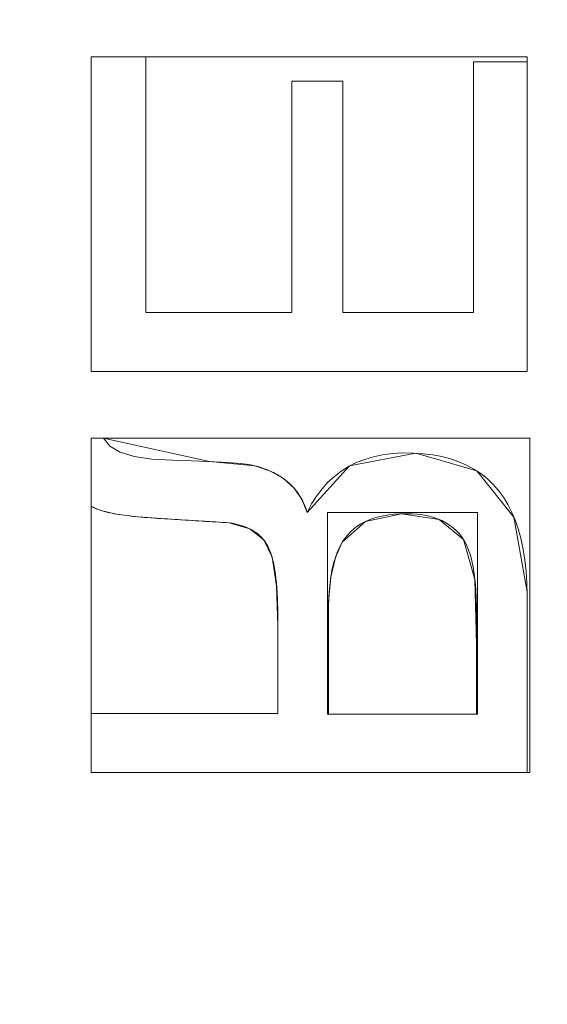
# Model space of a CAD drawing. Units: millimetres. Extents: x -275 to 275, y -305 to 305.
# Drawn here: x -73 to -64, y -59 to -43 of the extents above; entities that cross this region are included whole.
import ezdxf

# ---------------------------------------------------------------- set-up
doc = ezdxf.new("R2010")
doc.units = ezdxf.units.MM
doc.layers.add('1', color=7, linetype='CONTINUOUS', true_color=0xffffff)

msp = doc.modelspace()

# ---------------------------------------------------------------- linework, layer by layer
at = {"layer": '1', "color": 7, "linetype": 'Continuous', "lineweight": 13}
for p, q in [((-71.674, -43.351, 15.5), (-71.674, -43.351, 15.2)), ((-71.674, -48.408, 15.2), (-71.674, -43.351, 15.2)), ((-71.674, -43.351, 15.2), (-70.796, -43.351, 15.2)), ((-70.796, -43.351, 15.5), (-71.674, -43.351, 15.5)), ((-71.674, -43.351, 15.5), (-71.674, -48.408, 15.5)), ((-70.796, -43.351, 15.5), (-70.796, -43.351, 15.2)), ((-70.796, -43.351, 15.2), (-70.796, -47.46, 15.2)), ((-70.796, -47.46, 15.5), (-70.796, -43.351, 15.5)), ((-65.533, -43.43, 15.5), (-65.533, -43.43, 15.2)), ((-65.533, -43.43, 15.2), (-64.674, -43.43, 15.2)), ((-65.533, -47.46, 15.2), (-65.533, -43.43, 15.2)), ((-65.533, -43.43, 15.5), (-65.533, -47.46, 15.5)), ((-64.674, -43.43, 15.5), (-65.533, -43.43, 15.5)), ((-64.674, -43.43, 15.5), (-64.674, -43.43, 15.2)), ((-64.674, -43.43, 15.2), (-64.674, -48.408, 15.2)), ((-64.674, -48.408, 15.5), (-64.674, -43.43, 15.5)), ((-68.452, -43.742, 15.5), (-68.452, -43.742, 15.2)), ((-68.452, -43.742, 15.2), (-67.632, -43.742, 15.2)), ((-68.452, -47.46, 15.2), (-68.452, -43.742, 15.2)), ((-67.632, -43.742, 15.5), (-68.452, -43.742, 15.5)), ((-68.452, -43.742, 15.5), (-68.452, -47.46, 15.5)), ((-67.632, -43.742, 15.5), (-67.632, -43.742, 15.2)), ((-67.632, -43.742, 15.2), (-67.632, -47.46, 15.2)), ((-67.632, -47.46, 15.5), (-67.632, -43.742, 15.5)), ((-70.796, -47.46, 15.5), (-70.796, -47.46, 15.2)), ((-70.796, -47.46, 15.2), (-68.452, -47.46, 15.2)), ((-68.452, -47.46, 15.5), (-70.796, -47.46, 15.5)), ((-68.452, -47.46, 15.5), (-68.452, -47.46, 15.2)), ((-67.632, -47.46, 15.5), (-67.632, -47.46, 15.2)), ((-67.632, -47.46, 15.2), (-65.533, -47.46, 15.2)), ((-65.533, -47.46, 15.5), (-67.632, -47.46, 15.5)), ((-65.533, -47.46, 15.5), (-65.533, -47.46, 15.2)), ((-71.674, -48.408, 15.5), (-71.674, -48.408, 15.2)), ((-64.674, -48.408, 15.2), (-71.674, -48.408, 15.2)), ((-71.674, -48.408, 15.5), (-64.674, -48.408, 15.5)), ((-64.674, -48.408, 15.5), (-64.674, -48.408, 15.2)), ((-71.674, -49.48, 15.5), (-71.674, -49.48, 15.2)), ((-71.674, -50.574, 15.2), (-71.674, -49.48, 15.2)), ((-71.674, -49.48, 15.2), (-71.479, -49.48, 15.2)), ((-71.674, -49.48, 15.5), (-71.674, -50.574, 15.5)), ((-71.479, -49.48, 15.5), (-71.674, -49.48, 15.5)), ((-71.479, -49.48, 15.5), (-71.479, -49.48, 15.2)), ((-71.674, -50.574, 15.5), (-71.674, -50.574, 15.2)), ((-68.208, -50.673, 15.5), (-68.208, -50.673, 15.2)), ((-69.457, -50.839, 15.5), (-69.457, -50.839, 15.2)), ((-67.643, -51.15, 15.5), (-67.643, -51.15, 15.2)), ((-71.674, -53.903, 15.5), (-71.674, -53.903, 15.2)), ((-71.674, -53.903, 15.2), (-68.678, -53.903, 15.2)), ((-71.674, -54.85, 15.2), (-71.674, -53.903, 15.2)), ((-68.678, -53.903, 15.5), (-71.674, -53.903, 15.5)), ((-71.674, -53.903, 15.5), (-71.674, -54.85, 15.5)), ((-68.678, -53.903, 15.5), (-68.678, -53.903, 15.2)), ((-67.866, -53.913, 15.5), (-67.866, -53.913, 15.2)), ((-67.866, -53.913, 15.2), (-65.485, -53.913, 15.2)), ((-65.485, -53.913, 15.5), (-67.866, -53.913, 15.5)), ((-65.485, -53.913, 15.5), (-65.485, -53.913, 15.2)), ((-71.674, -54.85, 15.5), (-71.674, -54.85, 15.2)), ((-64.674, -54.85, 15.2), (-71.674, -54.85, 15.2)), ((-71.674, -54.85, 15.5), (-64.674, -54.85, 15.5)), ((-64.674, -54.85, 15.5), (-64.674, -54.85, 15.2))]:
    msp.add_line(p, q, dxfattribs=at)
for points in [[(-71.479, -49.48, 15.2), (-71.374, -49.606, 15.2), (-71.209, -49.704, 15.2), (-70.984, -49.773, 15.2), (-70.699, -49.814, 15.2), (-70.368, -49.83, 15.2), (-70.067, -49.843, 15.2), (-69.807, -49.855, 15.2), (-69.589, -49.865, 15.2), (-69.413, -49.876, 15.2), (-69.279, -49.885, 15.2), (-69.187, -49.894, 15.2), (-69.136, -49.903, 15.2), (-69.097, -49.911, 15.2), (-69.058, -49.921, 15.2), (-69.021, -49.931, 15.2), (-68.984, -49.941, 15.2), (-68.948, -49.952, 15.2), (-68.913, -49.964, 15.2), (-68.878, -49.977, 15.2), (-68.845, -49.99, 15.2), (-68.812, -50.003, 15.2), (-68.78, -50.018, 15.2), (-68.749, -50.033, 15.2), (-68.718, -50.048, 15.2), (-68.688, -50.064, 15.2), (-68.66, -50.081, 15.2), (-68.632, -50.099, 15.2), (-68.604, -50.117, 15.2), (-68.578, -50.135, 15.2), (-68.552, -50.155, 15.2), (-68.528, -50.175, 15.2), (-68.503, -50.195, 15.2), (-68.48, -50.216, 15.2), (-68.458, -50.238, 15.2), (-68.436, -50.26, 15.2), (-68.415, -50.284, 15.2), (-68.395, -50.307, 15.2), (-68.376, -50.332, 15.2), (-68.358, -50.356, 15.2), (-68.34, -50.382, 15.2), (-68.323, -50.408, 15.2), (-68.307, -50.435, 15.2), (-68.292, -50.463, 15.2), (-68.277, -50.491, 15.2), (-68.264, -50.519, 15.2), (-68.251, -50.549, 15.2), (-68.239, -50.579, 15.2), (-68.228, -50.609, 15.2), (-68.217, -50.641, 15.2), (-68.208, -50.673, 15.2)], [(-68.208, -50.673, 15.5), (-68.217, -50.641, 15.5), (-68.228, -50.609, 15.5), (-68.239, -50.579, 15.5), (-68.251, -50.549, 15.5), (-68.264, -50.519, 15.5), (-68.277, -50.491, 15.5), (-68.292, -50.463, 15.5), (-68.307, -50.435, 15.5), (-68.323, -50.408, 15.5), (-68.34, -50.382, 15.5), (-68.358, -50.356, 15.5), (-68.376, -50.332, 15.5), (-68.395, -50.307, 15.5), (-68.415, -50.284, 15.5), (-68.436, -50.26, 15.5), (-68.458, -50.238, 15.5), (-68.48, -50.216, 15.5), (-68.503, -50.195, 15.5), (-68.528, -50.175, 15.5), (-68.552, -50.155, 15.5), (-68.578, -50.135, 15.5), (-68.604, -50.117, 15.5), (-68.632, -50.099, 15.5), (-68.66, -50.081, 15.5), (-68.688, -50.064, 15.5), (-68.718, -50.048, 15.5), (-68.749, -50.033, 15.5), (-68.78, -50.018, 15.5), (-68.812, -50.003, 15.5), (-68.845, -49.99, 15.5), (-68.878, -49.977, 15.5), (-68.913, -49.964, 15.5), (-68.948, -49.952, 15.5), (-68.984, -49.941, 15.5), (-69.021, -49.931, 15.5), (-69.058, -49.921, 15.5), (-69.097, -49.911, 15.5), (-69.136, -49.903, 15.5), (-69.187, -49.894, 15.5), (-69.279, -49.885, 15.5), (-69.413, -49.876, 15.5), (-69.589, -49.865, 15.5), (-69.807, -49.855, 15.5), (-70.067, -49.843, 15.5), (-70.368, -49.83, 15.5), (-70.699, -49.814, 15.5), (-70.984, -49.773, 15.5), (-71.209, -49.704, 15.5), (-71.374, -49.606, 15.5), (-71.479, -49.48, 15.5)], [(-68.208, -50.673, 15.2), (-68.135, -50.535, 15.2), (-68.055, -50.408, 15.2), (-67.968, -50.292, 15.2), (-67.873, -50.187, 15.2), (-67.77, -50.092, 15.2), (-67.66, -50.008, 15.2), (-67.542, -49.934, 15.2), (-67.417, -49.871, 15.2), (-67.283, -49.819, 15.2), (-67.143, -49.778, 15.2), (-66.994, -49.747, 15.2), (-66.838, -49.727, 15.2), (-66.674, -49.717, 15.2), (-66.506, -49.718, 15.2), (-66.344, -49.728, 15.2), (-66.189, -49.747, 15.2), (-66.042, -49.775, 15.2), (-65.902, -49.811, 15.2), (-65.77, -49.857, 15.2), (-65.645, -49.912, 15.2), (-65.528, -49.975, 15.2), (-65.418, -50.048, 15.2), (-65.316, -50.129, 15.2), (-65.222, -50.22, 15.2), (-65.135, -50.319, 15.2), (-65.055, -50.428, 15.2), (-64.983, -50.545, 15.2), (-64.919, -50.672, 15.2), (-64.862, -50.807, 15.2), (-64.812, -50.951, 15.2), (-64.77, -51.105, 15.2), (-64.736, -51.267, 15.2), (-64.709, -51.438, 15.2), (-64.69, -51.618, 15.2), (-64.678, -51.807, 15.2), (-64.674, -52.005, 15.2), (-64.674, -52.209, 15.2), (-64.674, -52.412, 15.2), (-64.674, -52.615, 15.2), (-64.674, -52.818, 15.2), (-64.674, -53.021, 15.2), (-64.674, -53.225, 15.2), (-64.674, -53.428, 15.2), (-64.674, -53.631, 15.2), (-64.674, -53.834, 15.2), (-64.674, -54.037, 15.2), (-64.674, -54.241, 15.2), (-64.674, -54.444, 15.2), (-64.674, -54.647, 15.2), (-64.674, -54.85, 15.2)], [(-64.674, -54.85, 15.5), (-64.674, -54.647, 15.5), (-64.674, -54.444, 15.5), (-64.674, -54.241, 15.5), (-64.674, -54.037, 15.5), (-64.674, -53.834, 15.5), (-64.674, -53.631, 15.5), (-64.674, -53.428, 15.5), (-64.674, -53.225, 15.5), (-64.674, -53.021, 15.5), (-64.674, -52.818, 15.5), (-64.674, -52.615, 15.5), (-64.674, -52.412, 15.5), (-64.674, -52.209, 15.5), (-64.674, -52.005, 15.5), (-64.678, -51.807, 15.5), (-64.69, -51.618, 15.5), (-64.709, -51.438, 15.5), (-64.736, -51.267, 15.5), (-64.77, -51.105, 15.5), (-64.812, -50.951, 15.5), (-64.862, -50.807, 15.5), (-64.919, -50.672, 15.5), (-64.983, -50.545, 15.5), (-65.055, -50.428, 15.5), (-65.135, -50.319, 15.5), (-65.222, -50.22, 15.5), (-65.316, -50.129, 15.5), (-65.418, -50.048, 15.5), (-65.528, -49.975, 15.5), (-65.645, -49.912, 15.5), (-65.77, -49.857, 15.5), (-65.902, -49.811, 15.5), (-66.042, -49.775, 15.5), (-66.189, -49.747, 15.5), (-66.344, -49.728, 15.5), (-66.506, -49.718, 15.5), (-66.674, -49.717, 15.5), (-66.838, -49.727, 15.5), (-66.994, -49.747, 15.5), (-67.143, -49.778, 15.5), (-67.283, -49.819, 15.5), (-67.417, -49.871, 15.5), (-67.542, -49.934, 15.5), (-67.66, -50.008, 15.5), (-67.77, -50.092, 15.5), (-67.873, -50.187, 15.5), (-67.968, -50.292, 15.5), (-68.055, -50.408, 15.5), (-68.135, -50.535, 15.5), (-68.208, -50.673, 15.5)], [(-69.457, -50.839, 15.2), (-69.512, -50.835, 15.2), (-69.566, -50.832, 15.2), (-69.621, -50.828, 15.2), (-69.676, -50.825, 15.2), (-69.731, -50.822, 15.2), (-69.785, -50.818, 15.2), (-69.84, -50.815, 15.2), (-69.895, -50.811, 15.2), (-69.949, -50.808, 15.2), (-70.004, -50.805, 15.2), (-70.059, -50.801, 15.2), (-70.114, -50.798, 15.2), (-70.168, -50.794, 15.2), (-70.223, -50.791, 15.2), (-70.278, -50.788, 15.2), (-70.332, -50.784, 15.2), (-70.387, -50.781, 15.2), (-70.442, -50.777, 15.2), (-70.497, -50.774, 15.2), (-70.551, -50.77, 15.2), (-70.606, -50.767, 15.2), (-70.661, -50.763, 15.2), (-70.715, -50.76, 15.2), (-70.769, -50.756, 15.2), (-70.821, -50.752, 15.2), (-70.872, -50.748, 15.2), (-70.922, -50.743, 15.2), (-70.97, -50.739, 15.2), (-71.017, -50.734, 15.2), (-71.062, -50.729, 15.2), (-71.106, -50.723, 15.2), (-71.148, -50.717, 15.2), (-71.19, -50.712, 15.2), (-71.229, -50.705, 15.2), (-71.268, -50.699, 15.2), (-71.304, -50.692, 15.2), (-71.34, -50.685, 15.2), (-71.374, -50.678, 15.2), (-71.407, -50.671, 15.2), (-71.438, -50.663, 15.2), (-71.468, -50.656, 15.2), (-71.496, -50.647, 15.2), (-71.523, -50.639, 15.2), (-71.549, -50.631, 15.2), (-71.573, -50.622, 15.2), (-71.596, -50.613, 15.2), (-71.618, -50.604, 15.2), (-71.638, -50.594, 15.2), (-71.656, -50.584, 15.2), (-71.674, -50.574, 15.2)], [(-71.674, -50.574, 15.5), (-71.656, -50.584, 15.5), (-71.638, -50.594, 15.5), (-71.618, -50.604, 15.5), (-71.596, -50.613, 15.5), (-71.573, -50.622, 15.5), (-71.549, -50.631, 15.5), (-71.523, -50.639, 15.5), (-71.496, -50.647, 15.5), (-71.468, -50.656, 15.5), (-71.438, -50.663, 15.5), (-71.407, -50.671, 15.5), (-71.374, -50.678, 15.5), (-71.34, -50.685, 15.5), (-71.304, -50.692, 15.5), (-71.268, -50.699, 15.5), (-71.229, -50.705, 15.5), (-71.19, -50.712, 15.5), (-71.148, -50.717, 15.5), (-71.106, -50.723, 15.5), (-71.062, -50.729, 15.5), (-71.017, -50.734, 15.5), (-70.97, -50.739, 15.5), (-70.922, -50.743, 15.5), (-70.872, -50.748, 15.5), (-70.821, -50.752, 15.5), (-70.769, -50.756, 15.5), (-70.715, -50.76, 15.5), (-70.661, -50.763, 15.5), (-70.606, -50.767, 15.5), (-70.551, -50.77, 15.5), (-70.497, -50.774, 15.5), (-70.442, -50.777, 15.5), (-70.387, -50.781, 15.5), (-70.332, -50.784, 15.5), (-70.278, -50.788, 15.5), (-70.223, -50.791, 15.5), (-70.168, -50.794, 15.5), (-70.114, -50.798, 15.5), (-70.059, -50.801, 15.5), (-70.004, -50.805, 15.5), (-69.949, -50.808, 15.5), (-69.895, -50.811, 15.5), (-69.84, -50.815, 15.5), (-69.785, -50.818, 15.5), (-69.731, -50.822, 15.5), (-69.676, -50.825, 15.5), (-69.621, -50.828, 15.5), (-69.566, -50.832, 15.5), (-69.512, -50.835, 15.5), (-69.457, -50.839, 15.5)], [(-65.485, -53.913, 15.2), (-65.485, -53.757, 15.2), (-65.485, -53.601, 15.2), (-65.485, -53.444, 15.2), (-65.485, -53.288, 15.2), (-65.485, -53.131, 15.2), (-65.485, -52.975, 15.2), (-65.485, -52.818, 15.2), (-65.485, -52.662, 15.2), (-65.485, -52.505, 15.2), (-65.485, -52.349, 15.2), (-65.486, -52.194, 15.2), (-65.49, -52.048, 15.2), (-65.497, -51.911, 15.2), (-65.508, -51.782, 15.2), (-65.522, -51.663, 15.2), (-65.539, -51.553, 15.2), (-65.56, -51.452, 15.2), (-65.585, -51.359, 15.2), (-65.613, -51.276, 15.2), (-65.644, -51.202, 15.2), (-65.679, -51.136, 15.2), (-65.719, -51.075, 15.2), (-65.762, -51.018, 15.2), (-65.81, -50.967, 15.2), (-65.863, -50.919, 15.2), (-65.919, -50.876, 15.2), (-65.98, -50.838, 15.2), (-66.045, -50.804, 15.2), (-66.115, -50.774, 15.2), (-66.189, -50.75, 15.2), (-66.267, -50.729, 15.2), (-66.349, -50.713, 15.2), (-66.436, -50.702, 15.2), (-66.527, -50.695, 15.2), (-66.623, -50.692, 15.2), (-66.719, -50.694, 15.2), (-66.811, -50.7, 15.2), (-66.899, -50.71, 15.2), (-66.983, -50.724, 15.2), (-67.063, -50.742, 15.2), (-67.139, -50.765, 15.2), (-67.211, -50.791, 15.2), (-67.279, -50.822, 15.2), (-67.343, -50.856, 15.2), (-67.403, -50.895, 15.2), (-67.459, -50.938, 15.2), (-67.511, -50.985, 15.2), (-67.559, -51.036, 15.2), (-67.603, -51.091, 15.2), (-67.643, -51.15, 15.2)], [(-67.643, -51.15, 15.5), (-67.603, -51.091, 15.5), (-67.559, -51.036, 15.5), (-67.511, -50.985, 15.5), (-67.459, -50.938, 15.5), (-67.403, -50.895, 15.5), (-67.343, -50.856, 15.5), (-67.279, -50.822, 15.5), (-67.211, -50.791, 15.5), (-67.139, -50.765, 15.5), (-67.063, -50.742, 15.5), (-66.983, -50.724, 15.5), (-66.899, -50.71, 15.5), (-66.811, -50.7, 15.5), (-66.719, -50.694, 15.5), (-66.623, -50.692, 15.5), (-66.527, -50.695, 15.5), (-66.436, -50.702, 15.5), (-66.349, -50.713, 15.5), (-66.267, -50.729, 15.5), (-66.189, -50.75, 15.5), (-66.115, -50.774, 15.5), (-66.045, -50.804, 15.5), (-65.98, -50.838, 15.5), (-65.919, -50.876, 15.5), (-65.863, -50.919, 15.5), (-65.81, -50.967, 15.5), (-65.762, -51.018, 15.5), (-65.719, -51.075, 15.5), (-65.679, -51.136, 15.5), (-65.644, -51.202, 15.5), (-65.613, -51.276, 15.5), (-65.585, -51.359, 15.5), (-65.56, -51.452, 15.5), (-65.539, -51.553, 15.5), (-65.522, -51.663, 15.5), (-65.508, -51.782, 15.5), (-65.497, -51.911, 15.5), (-65.49, -52.048, 15.5), (-65.486, -52.194, 15.5), (-65.485, -52.349, 15.5), (-65.485, -52.505, 15.5), (-65.485, -52.662, 15.5), (-65.485, -52.818, 15.5), (-65.485, -52.975, 15.5), (-65.485, -53.131, 15.5), (-65.485, -53.288, 15.5), (-65.485, -53.444, 15.5), (-65.485, -53.601, 15.5), (-65.485, -53.757, 15.5), (-65.485, -53.913, 15.5)], [(-68.678, -53.903, 15.2), (-68.678, -53.804, 15.2), (-68.678, -53.705, 15.2), (-68.678, -53.606, 15.2), (-68.678, -53.507, 15.2), (-68.678, -53.408, 15.2), (-68.678, -53.31, 15.2), (-68.678, -53.211, 15.2), (-68.678, -53.112, 15.2), (-68.678, -53.013, 15.2), (-68.678, -52.914, 15.2), (-68.678, -52.815, 15.2), (-68.678, -52.716, 15.2), (-68.678, -52.617, 15.2), (-68.678, -52.519, 15.2), (-68.678, -52.42, 15.2), (-68.678, -52.321, 15.2), (-68.679, -52.226, 15.2), (-68.681, -52.135, 15.2), (-68.684, -52.047, 15.2), (-68.689, -51.963, 15.2), (-68.694, -51.882, 15.2), (-68.701, -51.805, 15.2), (-68.709, -51.732, 15.2), (-68.717, -51.663, 15.2), (-68.727, -51.597, 15.2), (-68.738, -51.535, 15.2), (-68.75, -51.477, 15.2), (-68.763, -51.422, 15.2), (-68.777, -51.371, 15.2), (-68.792, -51.323, 15.2), (-68.809, -51.28, 15.2), (-68.826, -51.24, 15.2), (-68.844, -51.203, 15.2), (-68.865, -51.169, 15.2), (-68.887, -51.136, 15.2), (-68.911, -51.105, 15.2), (-68.937, -51.076, 15.2), (-68.965, -51.048, 15.2), (-68.995, -51.022, 15.2), (-69.027, -50.997, 15.2), (-69.061, -50.974, 15.2), (-69.097, -50.952, 15.2), (-69.135, -50.933, 15.2), (-69.175, -50.914, 15.2), (-69.217, -50.898, 15.2), (-69.261, -50.883, 15.2), (-69.307, -50.869, 15.2), (-69.355, -50.858, 15.2), (-69.405, -50.847, 15.2), (-69.457, -50.839, 15.2)], [(-69.457, -50.839, 15.5), (-69.405, -50.847, 15.5), (-69.355, -50.858, 15.5), (-69.307, -50.869, 15.5), (-69.261, -50.883, 15.5), (-69.217, -50.898, 15.5), (-69.175, -50.914, 15.5), (-69.135, -50.933, 15.5), (-69.097, -50.952, 15.5), (-69.061, -50.974, 15.5), (-69.027, -50.997, 15.5), (-68.995, -51.022, 15.5), (-68.965, -51.048, 15.5), (-68.937, -51.076, 15.5), (-68.911, -51.105, 15.5), (-68.887, -51.136, 15.5), (-68.865, -51.169, 15.5), (-68.844, -51.203, 15.5), (-68.826, -51.24, 15.5), (-68.809, -51.28, 15.5), (-68.792, -51.323, 15.5), (-68.777, -51.371, 15.5), (-68.763, -51.422, 15.5), (-68.75, -51.477, 15.5), (-68.738, -51.535, 15.5), (-68.727, -51.597, 15.5), (-68.717, -51.663, 15.5), (-68.709, -51.732, 15.5), (-68.701, -51.805, 15.5), (-68.694, -51.882, 15.5), (-68.689, -51.963, 15.5), (-68.684, -52.047, 15.5), (-68.681, -52.135, 15.5), (-68.679, -52.226, 15.5), (-68.678, -52.321, 15.5), (-68.678, -52.42, 15.5), (-68.678, -52.519, 15.5), (-68.678, -52.617, 15.5), (-68.678, -52.716, 15.5), (-68.678, -52.815, 15.5), (-68.678, -52.914, 15.5), (-68.678, -53.013, 15.5), (-68.678, -53.112, 15.5), (-68.678, -53.211, 15.5), (-68.678, -53.31, 15.5), (-68.678, -53.408, 15.5), (-68.678, -53.507, 15.5), (-68.678, -53.606, 15.5), (-68.678, -53.705, 15.5), (-68.678, -53.804, 15.5), (-68.678, -53.903, 15.5)], [(-67.643, -51.15, 15.2), (-67.66, -51.18, 15.2), (-67.678, -51.212, 15.2), (-67.694, -51.245, 15.2), (-67.709, -51.279, 15.2), (-67.724, -51.315, 15.2), (-67.738, -51.352, 15.2), (-67.752, -51.391, 15.2), (-67.764, -51.431, 15.2), (-67.776, -51.472, 15.2), (-67.788, -51.515, 15.2), (-67.798, -51.559, 15.2), (-67.808, -51.604, 15.2), (-67.817, -51.651, 15.2), (-67.825, -51.7, 15.2), (-67.832, -51.749, 15.2), (-67.839, -51.8, 15.2), (-67.845, -51.853, 15.2), (-67.85, -51.907, 15.2), (-67.855, -51.962, 15.2), (-67.858, -52.019, 15.2), (-67.861, -52.077, 15.2), (-67.864, -52.136, 15.2), (-67.865, -52.197, 15.2), (-67.866, -52.259, 15.2), (-67.866, -52.323, 15.2), (-67.866, -52.386, 15.2), (-67.866, -52.45, 15.2), (-67.866, -52.513, 15.2), (-67.866, -52.577, 15.2), (-67.866, -52.641, 15.2), (-67.866, -52.704, 15.2), (-67.866, -52.768, 15.2), (-67.866, -52.832, 15.2), (-67.866, -52.895, 15.2), (-67.866, -52.959, 15.2), (-67.866, -53.023, 15.2), (-67.866, -53.086, 15.2), (-67.866, -53.15, 15.2), (-67.866, -53.213, 15.2), (-67.866, -53.277, 15.2), (-67.866, -53.341, 15.2), (-67.866, -53.404, 15.2), (-67.866, -53.468, 15.2), (-67.866, -53.532, 15.2), (-67.866, -53.595, 15.2), (-67.866, -53.659, 15.2), (-67.866, -53.723, 15.2), (-67.866, -53.786, 15.2), (-67.866, -53.85, 15.2), (-67.866, -53.913, 15.2)], [(-67.866, -53.913, 15.5), (-67.866, -53.85, 15.5), (-67.866, -53.786, 15.5), (-67.866, -53.723, 15.5), (-67.866, -53.659, 15.5), (-67.866, -53.595, 15.5), (-67.866, -53.532, 15.5), (-67.866, -53.468, 15.5), (-67.866, -53.404, 15.5), (-67.866, -53.341, 15.5), (-67.866, -53.277, 15.5), (-67.866, -53.213, 15.5), (-67.866, -53.15, 15.5), (-67.866, -53.086, 15.5), (-67.866, -53.023, 15.5), (-67.866, -52.959, 15.5), (-67.866, -52.895, 15.5), (-67.866, -52.832, 15.5), (-67.866, -52.768, 15.5), (-67.866, -52.704, 15.5), (-67.866, -52.641, 15.5), (-67.866, -52.577, 15.5), (-67.866, -52.513, 15.5), (-67.866, -52.45, 15.5), (-67.866, -52.386, 15.5), (-67.866, -52.323, 15.5), (-67.866, -52.259, 15.5), (-67.865, -52.197, 15.5), (-67.864, -52.136, 15.5), (-67.861, -52.077, 15.5), (-67.858, -52.019, 15.5), (-67.855, -51.962, 15.5), (-67.85, -51.907, 15.5), (-67.845, -51.853, 15.5), (-67.839, -51.8, 15.5), (-67.832, -51.749, 15.5), (-67.825, -51.7, 15.5), (-67.817, -51.651, 15.5), (-67.808, -51.604, 15.5), (-67.798, -51.559, 15.5), (-67.788, -51.515, 15.5), (-67.776, -51.472, 15.5), (-67.764, -51.431, 15.5), (-67.752, -51.391, 15.5), (-67.738, -51.352, 15.5), (-67.724, -51.315, 15.5), (-67.709, -51.279, 15.5), (-67.694, -51.245, 15.5), (-67.678, -51.212, 15.5), (-67.66, -51.18, 15.5), (-67.643, -51.15, 15.5)]]:
    msp.add_polyline3d(points, dxfattribs=at)

# ---------------------------------------------------------------- meshes
mesh = msp.add_polymesh((2, 2), dxfattribs=at)
for k, corner in enumerate([(-241.348, -249.847, 0.5), (222.579, -266.468, 0.5), (-222.851, 266.477, 0.5), (241.076, 249.857, 0.5)]):
    mesh.set_mesh_vertex(divmod(k, 2), corner)
mesh = msp.add_polymesh((2, 2), dxfattribs=at)
for k, corner in enumerate([(189.974, -215.586, 15.5), (189.974, 215.586, 15.5), (-189.977, -215.586, 15.5), (-189.977, 215.586, 15.5)]):
    mesh.set_mesh_vertex(divmod(k, 2), corner)
mesh = msp.add_polymesh((2, 2), dxfattribs=at)
for k, corner in enumerate([(-22.542, 143.461, 146.075), (-143.406, -22.894, 146.075), (143.403, 22.894, 146.075), (22.539, -143.461, 146.075)]):
    mesh.set_mesh_vertex(divmod(k, 2), corner)
mesh = msp.add_polymesh((8, 8), dxfattribs=at)
for k, corner in enumerate([(-227.745, 0, 0.191), (-265.358, 0, 32.732), (-274.886, 0, 101.908), (-272.024, 0, 199.106), (-263.417, 0, 315.847), (-247.045, 0, 426.881), (-215.246, 0, 476.169), (-146.838, 0, 392.227), (-223.236, -71.255, 0.191), (-260.104, -83.024, 32.732), (-269.443, -86.005, 101.908), (-266.637, -85.109, 199.106), (-258.201, -82.416, 315.847), (-242.153, -77.294, 426.881), (-210.984, -67.345, 476.169), (-143.93, -45.941, 392.227), (-209.232, -136.614, 0.191), (-243.787, -159.176, 32.732), (-252.54, -164.892, 101.908), (-249.911, -163.175, 199.106), (-242.003, -158.012, 315.847), (-226.963, -148.191, 426.881), (-197.748, -129.116, 476.169), (-134.901, -88.08, 392.227), (-185.022, -190.178, 0.191), (-215.579, -221.587, 32.732), (-223.32, -229.543, 101.908), (-220.994, -227.153, 199.106), (-214.002, -219.966, 315.847), (-200.702, -206.295, 426.881), (-174.868, -179.74, 476.169), (-119.292, -122.615, 392.227), (-149.978, -226.297, 0.191), (-174.747, -263.671, 32.732), (-181.022, -273.139, 101.908), (-179.137, -270.295, 199.106), (-173.469, -261.742, 315.847), (-162.688, -245.474, 426.881), (-141.747, -213.877, 476.169), (-96.698, -145.903, 392.227), (-105.354, -244.971, 0.191), (-122.754, -285.429, 32.732), (-127.161, -295.678, 101.908), (-125.837, -292.599, 199.106), (-121.856, -283.341, 315.847), (-114.282, -265.731, 426.881), (-99.572, -231.526, 476.169), (-67.927, -157.943, 392.227), (-54.289, -251.851, 0.191), (-63.255, -293.445, 32.732), (-65.526, -303.982, 101.908), (-64.843, -300.816, 199.106), (-62.792, -291.298, 315.847), (-58.889, -273.194, 426.881), (-51.31, -238.028, 476.169), (-35.003, -162.378, 392.227), (-0.003, -252.833, 0.191), (-0.003, -294.59, 32.732), (-0.003, -305.168, 101.908), (-0.003, -301.99, 199.106), (-0.003, -292.435, 315.847), (-0.003, -274.26, 426.881), (-0.003, -238.957, 476.169), (-0.003, -163.012, 392.227)]):
    mesh.set_mesh_vertex(divmod(k, 8), corner)
mesh = msp.add_polymesh((8, 8), dxfattribs=at)
for k, corner in enumerate([(-0.001, -163.012, 392.227), (-37.065, -162.257, 392.227), (-73.599, -156.409, 392.227), (-105.85, -138.782, 392.227), (-126.995, -108.611, 392.227), (-138.892, -73.562, 392.227), (-144.978, -37.014, 392.227), (-146.838, 0, 392.227), (-0.002, -146.604, 361.047), (-34.138, -145.915, 361.28), (-67.321, -140.438, 361.412), (-95.986, -124.768, 361.448), (-115.006, -98.284, 361.202), (-126.105, -66.988, 360.894), (-131.916, -33.882, 360.565), (-133.653, 0, 360.184), (-0.002, -134.939, 327.752), (-32.064, -134.026, 327.917), (-62.896, -128.469, 327.99), (-89.141, -114.064, 327.981), (-107.047, -90.362, 327.572), (-118.089, -61.948, 327.13), (-124.135, -31.477, 326.721), (-126.025, 0, 326.289), (-0.002, -126.284, 293.541), (-30.353, -125.066, 293.594), (-59.313, -119.211, 293.609), (-83.782, -105.623, 293.586), (-101.087, -84.056, 293.131), (-112.373, -57.915, 292.678), (-118.815, -29.535, 292.3), (-120.904, 0, 291.916), (-0.002, -119.884, 258.835), (-28.828, -118.325, 258.798), (-56.193, -112.034, 258.777), (-79.323, -98.93, 258.763), (-96.35, -78.98, 258.345), (-108.021, -54.641, 257.955), (-114.909, -27.94, 257.656), (-117.197, 0, 257.358), (-0.002, -115.309, 223.84), (-27.408, -113.386, 223.756), (-53.361, -106.569, 223.723), (-75.49, -93.68, 223.725), (-92.467, -74.907, 223.401), (-104.585, -51.981, 223.115), (-111.914, -26.628, 222.916), (-114.384, 0, 222.716), (-0.002, -112.277, 188.676), (-26.056, -109.976, 188.598), (-50.728, -102.569, 188.572), (-72.139, -89.671, 188.583), (-89.241, -71.689, 188.392), (-101.822, -49.842, 188.232), (-109.557, -25.555, 188.131), (-112.18, 0, 188.029), (-0.002, -110.339, 153.433), (-24.743, -107.658, 153.417), (-48.227, -99.643, 153.413), (-69.154, -86.58, 153.418), (-86.504, -69.085, 153.382), (-99.522, -48.071, 153.354), (-107.596, -24.653, 153.338), (-110.335, 0, 153.321)]):
    mesh.set_mesh_vertex(divmod(k, 8), corner)
mesh = msp.add_polymesh((8, 8), dxfattribs=at)
for k, corner in enumerate([(-0.002, -110.45, 155.552), (-0.002, -110.104, 153.415), (-0.002, -109.305, 151.403), (-0.002, -108.092, 149.609), (-0.002, -106.522, 148.119), (-0.002, -104.668, 147.002), (-0.002, -102.616, 146.31), (-0.002, -100.464, 146.075), (-24.502, -107.85, 155.386), (-24.423, -107.483, 153.278), (-24.252, -106.686, 151.298), (-23.995, -105.495, 149.537), (-23.665, -103.964, 148.076), (-23.277, -102.165, 146.982), (-22.849, -100.179, 146.305), (-22.401, -98.098, 146.075), (-48.03, -99.921, 155.065), (-47.848, -99.533, 153.014), (-47.489, -98.766, 151.097), (-46.968, -97.654, 149.399), (-46.309, -96.246, 147.994), (-45.54, -94.603, 146.944), (-44.696, -92.798, 146.295), (-43.812, -90.911, 146.075), (-69.093, -86.852, 154.912), (-68.81, -86.497, 152.889), (-68.274, -85.824, 151.002), (-67.507, -84.86, 149.334), (-66.543, -83.647, 147.955), (-65.422, -82.239, 146.926), (-64.193, -80.694, 146.29), (-62.909, -79.08, 146.075), (-86.615, -69.221, 155.046), (-86.276, -68.954, 152.998), (-85.608, -68.43, 151.085), (-84.642, -67.671, 149.391), (-83.42, -66.711, 147.989), (-81.996, -65.591, 146.942), (-80.431, -64.362, 146.294), (-78.794, -63.076, 146.075), (-99.678, -48.099, 155.292), (-99.324, -47.932, 153.201), (-98.577, -47.58, 151.239), (-97.473, -47.059, 149.497), (-96.059, -46.392, 148.052), (-94.402, -45.61, 146.971), (-92.575, -44.748, 146.302), (-90.661, -43.845, 146.075), (-107.714, -24.71, 155.484), (-107.364, -24.631, 153.359), (-106.578, -24.455, 151.36), (-105.392, -24.189, 149.58), (-103.861, -23.846, 148.101), (-102.057, -23.442, 146.994), (-100.064, -22.995, 146.308), (-97.973, -22.527, 146.075), (-110.452, 0, 155.552), (-110.105, 0, 153.415), (-109.307, 0, 151.403), (-108.094, 0, 149.609), (-106.524, 0, 148.119), (-104.669, 0, 147.002), (-102.618, 0, 146.31), (-100.466, 0, 146.075)]):
    mesh.set_mesh_vertex(divmod(k, 8), corner)
mesh = msp.add_polymesh((8, 8), dxfattribs=at)
for k, corner in enumerate([(2.365, -255.537, 0.635), (2.365, -255.33, 0.6), (2.365, -255.121, 0.569), (2.365, -254.912, 0.544), (2.365, -254.702, 0.525), (2.365, -254.492, 0.511), (2.365, -254.282, 0.503), (2.365, -254.071, 0.5), (-54.761, -254.539, 0.634), (-54.75, -254.334, 0.598), (-54.738, -254.127, 0.568), (-54.727, -253.92, 0.544), (-54.716, -253.712, 0.525), (-54.704, -253.503, 0.511), (-54.692, -253.295, 0.503), (-54.681, -253.086, 0.5), (-111.199, -246.303, 0.623), (-111.147, -246.112, 0.59), (-111.095, -245.92, 0.563), (-111.043, -245.728, 0.54), (-110.99, -245.535, 0.523), (-110.938, -245.341, 0.51), (-110.885, -245.148, 0.503), (-110.833, -244.954, 0.5), (-162.346, -220.558, 0.617), (-162.221, -220.41, 0.586), (-162.097, -220.262, 0.56), (-161.971, -220.113, 0.538), (-161.846, -219.965, 0.521), (-161.72, -219.815, 0.51), (-161.595, -219.666, 0.502), (-161.469, -219.517, 0.5), (-196.821, -174.934, 0.637), (-196.634, -174.841, 0.601), (-196.447, -174.747, 0.57), (-196.259, -174.653, 0.545), (-196.07, -174.559, 0.525), (-195.881, -174.464, 0.511), (-195.692, -174.37, 0.503), (-195.502, -174.275, 0.5), (-216.346, -121.321, 0.657), (-216.13, -121.265, 0.615), (-215.914, -121.21, 0.58), (-215.696, -121.154, 0.551), (-215.478, -121.098, 0.529), (-215.259, -121.041, 0.513), (-215.04, -120.985, 0.503), (-214.821, -120.929, 0.5), (-226.593, -65.512, 0.668), (-226.364, -65.485, 0.623), (-226.135, -65.457, 0.586), (-225.904, -65.43, 0.555), (-225.673, -65.403, 0.531), (-225.441, -65.375, 0.514), (-225.208, -65.348, 0.503), (-224.975, -65.32, 0.5), (-230.286, -9.008, 0.671), (-230.053, -9.005, 0.626), (-229.819, -9.001, 0.588), (-229.584, -8.998, 0.556), (-229.348, -8.994, 0.532), (-229.112, -8.991, 0.514), (-228.875, -8.987, 0.504), (-228.638, -8.983, 0.5)]):
    mesh.set_mesh_vertex(divmod(k, 8), corner)
mesh = msp.add_polymesh((2, 2), dxfattribs=at)
for k, corner in enumerate([(-71.674, -43.351, 15.2), (-71.674, -48.408, 15.2), (-71.674, -43.351, 15.5), (-71.674, -48.408, 15.5)]):
    mesh.set_mesh_vertex(divmod(k, 2), corner)
mesh = msp.add_polymesh((2, 2), dxfattribs=at)
for k, corner in enumerate([(-70.796, -43.351, 15.2), (-71.674, -43.351, 15.2), (-70.796, -43.351, 15.5), (-71.674, -43.351, 15.5)]):
    mesh.set_mesh_vertex(divmod(k, 2), corner)
mesh = msp.add_polymesh((2, 2), dxfattribs=at)
for k, corner in enumerate([(-64.674, -48.408, 15.2), (-64.674, -43.351, 15.2), (-71.674, -48.408, 15.2), (-71.674, -43.351, 15.2)]):
    mesh.set_mesh_vertex(divmod(k, 2), corner)
mesh = msp.add_polymesh((2, 2), dxfattribs=at)
for k, corner in enumerate([(-70.796, -43.351, 15.5), (-70.796, -47.46, 15.5), (-70.796, -43.351, 15.2), (-70.796, -47.46, 15.2)]):
    mesh.set_mesh_vertex(divmod(k, 2), corner)
mesh = msp.add_polymesh((2, 2), dxfattribs=at)
for k, corner in enumerate([(-64.674, -43.43, 15.2), (-65.533, -43.43, 15.2), (-64.674, -43.43, 15.5), (-65.533, -43.43, 15.5)]):
    mesh.set_mesh_vertex(divmod(k, 2), corner)
mesh = msp.add_polymesh((2, 2), dxfattribs=at)
for k, corner in enumerate([(-65.533, -43.43, 15.2), (-65.533, -47.46, 15.2), (-65.533, -43.43, 15.5), (-65.533, -47.46, 15.5)]):
    mesh.set_mesh_vertex(divmod(k, 2), corner)
mesh = msp.add_polymesh((2, 2), dxfattribs=at)
for k, corner in enumerate([(-64.674, -43.43, 15.5), (-64.674, -48.408, 15.5), (-64.674, -43.43, 15.2), (-64.674, -48.408, 15.2)]):
    mesh.set_mesh_vertex(divmod(k, 2), corner)
mesh = msp.add_polymesh((2, 2), dxfattribs=at)
for k, corner in enumerate([(-67.632, -43.742, 15.2), (-68.452, -43.742, 15.2), (-67.632, -43.742, 15.5), (-68.452, -43.742, 15.5)]):
    mesh.set_mesh_vertex(divmod(k, 2), corner)
mesh = msp.add_polymesh((2, 2), dxfattribs=at)
for k, corner in enumerate([(-68.452, -43.742, 15.2), (-68.452, -47.46, 15.2), (-68.452, -43.742, 15.5), (-68.452, -47.46, 15.5)]):
    mesh.set_mesh_vertex(divmod(k, 2), corner)
mesh = msp.add_polymesh((2, 2), dxfattribs=at)
for k, corner in enumerate([(-67.632, -43.742, 15.5), (-67.632, -47.46, 15.5), (-67.632, -43.742, 15.2), (-67.632, -47.46, 15.2)]):
    mesh.set_mesh_vertex(divmod(k, 2), corner)
mesh = msp.add_polymesh((2, 2), dxfattribs=at)
for k, corner in enumerate([(-68.452, -47.46, 15.2), (-70.796, -47.46, 15.2), (-68.452, -47.46, 15.5), (-70.796, -47.46, 15.5)]):
    mesh.set_mesh_vertex(divmod(k, 2), corner)
mesh = msp.add_polymesh((2, 2), dxfattribs=at)
for k, corner in enumerate([(-65.533, -47.46, 15.2), (-67.632, -47.46, 15.2), (-65.533, -47.46, 15.5), (-67.632, -47.46, 15.5)]):
    mesh.set_mesh_vertex(divmod(k, 2), corner)
mesh = msp.add_polymesh((2, 2), dxfattribs=at)
for k, corner in enumerate([(-64.674, -48.408, 15.5), (-71.674, -48.408, 15.5), (-64.674, -48.408, 15.2), (-71.674, -48.408, 15.2)]):
    mesh.set_mesh_vertex(divmod(k, 2), corner)
mesh = msp.add_polymesh((2, 2), dxfattribs=at)
for k, corner in enumerate([(-71.674, -49.48, 15.2), (-71.674, -50.574, 15.2), (-71.674, -49.48, 15.5), (-71.674, -50.574, 15.5)]):
    mesh.set_mesh_vertex(divmod(k, 2), corner)
mesh = msp.add_polymesh((2, 2), dxfattribs=at)
for k, corner in enumerate([(-71.479, -49.48, 15.2), (-71.674, -49.48, 15.2), (-71.479, -49.48, 15.5), (-71.674, -49.48, 15.5)]):
    mesh.set_mesh_vertex(divmod(k, 2), corner)
mesh = msp.add_polymesh((2, 2), dxfattribs=at)
for k, corner in enumerate([(-64.632, -54.85, 15.2), (-64.632, -49.48, 15.2), (-71.674, -54.85, 15.2), (-71.674, -49.48, 15.2)]):
    mesh.set_mesh_vertex(divmod(k, 2), corner)
mesh = msp.add_polymesh((8, 8), dxfattribs=at)
for k, corner in enumerate([(-68.208, -50.673, 15.5), (-68.208, -50.673, 15.457), (-68.208, -50.673, 15.414), (-68.208, -50.673, 15.371), (-68.208, -50.673, 15.329), (-68.208, -50.673, 15.286), (-68.208, -50.673, 15.243), (-68.208, -50.673, 15.2), (-68.294, -50.459, 15.5), (-68.294, -50.459, 15.457), (-68.294, -50.459, 15.414), (-68.294, -50.459, 15.371), (-68.294, -50.459, 15.329), (-68.294, -50.459, 15.286), (-68.294, -50.459, 15.243), (-68.294, -50.459, 15.2), (-68.421, -50.277, 15.5), (-68.421, -50.277, 15.457), (-68.421, -50.277, 15.414), (-68.421, -50.277, 15.371), (-68.421, -50.277, 15.329), (-68.421, -50.277, 15.286), (-68.421, -50.277, 15.243), (-68.421, -50.277, 15.2), (-68.589, -50.127, 15.5), (-68.589, -50.127, 15.457), (-68.589, -50.127, 15.414), (-68.589, -50.127, 15.371), (-68.589, -50.127, 15.329), (-68.589, -50.127, 15.286), (-68.589, -50.127, 15.243), (-68.589, -50.127, 15.2), (-68.798, -50.01, 15.5), (-68.798, -50.01, 15.457), (-68.798, -50.01, 15.414), (-68.798, -50.01, 15.371), (-68.798, -50.01, 15.329), (-68.798, -50.01, 15.286), (-68.798, -50.01, 15.243), (-68.798, -50.01, 15.2), (-69.047, -49.923, 15.5), (-69.047, -49.923, 15.457), (-69.047, -49.923, 15.414), (-69.047, -49.923, 15.371), (-69.047, -49.923, 15.329), (-69.047, -49.923, 15.286), (-69.047, -49.923, 15.243), (-69.047, -49.923, 15.2), (-69.773, -49.856, 15.5), (-69.773, -49.856, 15.457), (-69.773, -49.856, 15.414), (-69.773, -49.856, 15.371), (-69.773, -49.856, 15.329), (-69.773, -49.856, 15.286), (-69.773, -49.856, 15.243), (-69.773, -49.856, 15.2), (-71.479, -49.48, 15.5), (-71.479, -49.48, 15.457), (-71.479, -49.48, 15.414), (-71.479, -49.48, 15.371), (-71.479, -49.48, 15.329), (-71.479, -49.48, 15.286), (-71.479, -49.48, 15.243), (-71.479, -49.48, 15.2)]):
    mesh.set_mesh_vertex(divmod(k, 8), corner)
mesh = msp.add_polymesh((8, 8), dxfattribs=at)
for k, corner in enumerate([(-64.674, -54.85, 15.5), (-64.674, -54.85, 15.457), (-64.674, -54.85, 15.414), (-64.674, -54.85, 15.371), (-64.674, -54.85, 15.329), (-64.674, -54.85, 15.286), (-64.674, -54.85, 15.243), (-64.674, -54.85, 15.2), (-64.674, -53.399, 15.5), (-64.674, -53.399, 15.457), (-64.674, -53.399, 15.414), (-64.674, -53.399, 15.371), (-64.674, -53.399, 15.329), (-64.674, -53.399, 15.286), (-64.674, -53.399, 15.243), (-64.674, -53.399, 15.2), (-64.674, -51.948, 15.5), (-64.674, -51.948, 15.457), (-64.674, -51.948, 15.414), (-64.674, -51.948, 15.371), (-64.674, -51.948, 15.329), (-64.674, -51.948, 15.286), (-64.674, -51.948, 15.243), (-64.674, -51.948, 15.2), (-64.885, -50.748, 15.5), (-64.885, -50.748, 15.457), (-64.885, -50.748, 15.414), (-64.885, -50.748, 15.371), (-64.885, -50.748, 15.329), (-64.885, -50.748, 15.286), (-64.885, -50.748, 15.243), (-64.885, -50.748, 15.2), (-65.48, -50.005, 15.5), (-65.48, -50.005, 15.457), (-65.48, -50.005, 15.414), (-65.48, -50.005, 15.371), (-65.48, -50.005, 15.329), (-65.48, -50.005, 15.286), (-65.48, -50.005, 15.243), (-65.48, -50.005, 15.2), (-66.459, -49.72, 15.5), (-66.459, -49.72, 15.457), (-66.459, -49.72, 15.414), (-66.459, -49.72, 15.371), (-66.459, -49.72, 15.329), (-66.459, -49.72, 15.286), (-66.459, -49.72, 15.243), (-66.459, -49.72, 15.2), (-67.525, -49.924, 15.5), (-67.525, -49.924, 15.457), (-67.525, -49.924, 15.414), (-67.525, -49.924, 15.371), (-67.525, -49.924, 15.329), (-67.525, -49.924, 15.286), (-67.525, -49.924, 15.243), (-67.525, -49.924, 15.2), (-68.208, -50.673, 15.5), (-68.208, -50.673, 15.457), (-68.208, -50.673, 15.414), (-68.208, -50.673, 15.371), (-68.208, -50.673, 15.329), (-68.208, -50.673, 15.286), (-68.208, -50.673, 15.243), (-68.208, -50.673, 15.2)]):
    mesh.set_mesh_vertex(divmod(k, 8), corner)
mesh = msp.add_polymesh((8, 8), dxfattribs=at)
for k, corner in enumerate([(-71.674, -50.574, 15.5), (-71.674, -50.574, 15.457), (-71.674, -50.574, 15.414), (-71.674, -50.574, 15.371), (-71.674, -50.574, 15.329), (-71.674, -50.574, 15.286), (-71.674, -50.574, 15.243), (-71.674, -50.574, 15.2), (-71.519, -50.64, 15.5), (-71.519, -50.64, 15.457), (-71.519, -50.64, 15.414), (-71.519, -50.64, 15.371), (-71.519, -50.64, 15.329), (-71.519, -50.64, 15.286), (-71.519, -50.64, 15.243), (-71.519, -50.64, 15.2), (-71.294, -50.694, 15.5), (-71.294, -50.694, 15.457), (-71.294, -50.694, 15.414), (-71.294, -50.694, 15.371), (-71.294, -50.694, 15.329), (-71.294, -50.694, 15.286), (-71.294, -50.694, 15.243), (-71.294, -50.694, 15.2), (-70.997, -50.736, 15.5), (-70.997, -50.736, 15.457), (-70.997, -50.736, 15.414), (-70.997, -50.736, 15.371), (-70.997, -50.736, 15.329), (-70.997, -50.736, 15.286), (-70.997, -50.736, 15.243), (-70.997, -50.736, 15.2), (-70.629, -50.765, 15.5), (-70.629, -50.765, 15.457), (-70.629, -50.765, 15.414), (-70.629, -50.765, 15.371), (-70.629, -50.765, 15.329), (-70.629, -50.765, 15.286), (-70.629, -50.765, 15.243), (-70.629, -50.765, 15.2), (-70.239, -50.79, 15.5), (-70.239, -50.79, 15.457), (-70.239, -50.79, 15.414), (-70.239, -50.79, 15.371), (-70.239, -50.79, 15.329), (-70.239, -50.79, 15.286), (-70.239, -50.79, 15.243), (-70.239, -50.79, 15.2), (-69.848, -50.814, 15.5), (-69.848, -50.814, 15.457), (-69.848, -50.814, 15.414), (-69.848, -50.814, 15.371), (-69.848, -50.814, 15.329), (-69.848, -50.814, 15.286), (-69.848, -50.814, 15.243), (-69.848, -50.814, 15.2), (-69.457, -50.839, 15.5), (-69.457, -50.839, 15.457), (-69.457, -50.839, 15.414), (-69.457, -50.839, 15.371), (-69.457, -50.839, 15.329), (-69.457, -50.839, 15.286), (-69.457, -50.839, 15.243), (-69.457, -50.839, 15.2)]):
    mesh.set_mesh_vertex(divmod(k, 8), corner)
mesh = msp.add_polymesh((2, 2), dxfattribs=at)
for k, corner in enumerate([(-65.471, -53.913, 15.5), (-65.471, -50.673, 15.5), (-67.88, -53.913, 15.5), (-67.88, -50.673, 15.5)]):
    mesh.set_mesh_vertex(divmod(k, 2), corner)
mesh = msp.add_polymesh((8, 8), dxfattribs=at)
for k, corner in enumerate([(-67.643, -51.15, 15.5), (-67.643, -51.15, 15.457), (-67.643, -51.15, 15.414), (-67.643, -51.15, 15.371), (-67.643, -51.15, 15.329), (-67.643, -51.15, 15.286), (-67.643, -51.15, 15.243), (-67.643, -51.15, 15.2), (-67.269, -50.817, 15.5), (-67.269, -50.817, 15.457), (-67.269, -50.817, 15.414), (-67.269, -50.817, 15.371), (-67.269, -50.817, 15.329), (-67.269, -50.817, 15.286), (-67.269, -50.817, 15.243), (-67.269, -50.817, 15.2), (-66.692, -50.693, 15.5), (-66.692, -50.693, 15.457), (-66.692, -50.693, 15.414), (-66.692, -50.693, 15.371), (-66.692, -50.693, 15.329), (-66.692, -50.693, 15.286), (-66.692, -50.693, 15.243), (-66.692, -50.693, 15.2), (-66.085, -50.787, 15.5), (-66.085, -50.787, 15.457), (-66.085, -50.787, 15.414), (-66.085, -50.787, 15.371), (-66.085, -50.787, 15.329), (-66.085, -50.787, 15.286), (-66.085, -50.787, 15.243), (-66.085, -50.787, 15.2), (-65.696, -51.109, 15.5), (-65.696, -51.109, 15.457), (-65.696, -51.109, 15.414), (-65.696, -51.109, 15.371), (-65.696, -51.109, 15.329), (-65.696, -51.109, 15.286), (-65.696, -51.109, 15.243), (-65.696, -51.109, 15.2), (-65.511, -51.747, 15.5), (-65.511, -51.747, 15.457), (-65.511, -51.747, 15.414), (-65.511, -51.747, 15.371), (-65.511, -51.747, 15.329), (-65.511, -51.747, 15.286), (-65.511, -51.747, 15.243), (-65.511, -51.747, 15.2), (-65.485, -52.796, 15.5), (-65.485, -52.796, 15.457), (-65.485, -52.796, 15.414), (-65.485, -52.796, 15.371), (-65.485, -52.796, 15.329), (-65.485, -52.796, 15.286), (-65.485, -52.796, 15.243), (-65.485, -52.796, 15.2), (-65.485, -53.913, 15.5), (-65.485, -53.913, 15.457), (-65.485, -53.913, 15.414), (-65.485, -53.913, 15.371), (-65.485, -53.913, 15.329), (-65.485, -53.913, 15.286), (-65.485, -53.913, 15.243), (-65.485, -53.913, 15.2)]):
    mesh.set_mesh_vertex(divmod(k, 8), corner)
mesh = msp.add_polymesh((8, 8), dxfattribs=at)
for k, corner in enumerate([(-69.457, -50.839, 15.5), (-69.457, -50.839, 15.457), (-69.457, -50.839, 15.414), (-69.457, -50.839, 15.371), (-69.457, -50.839, 15.329), (-69.457, -50.839, 15.286), (-69.457, -50.839, 15.243), (-69.457, -50.839, 15.2), (-69.13, -50.935, 15.5), (-69.13, -50.935, 15.457), (-69.13, -50.935, 15.414), (-69.13, -50.935, 15.371), (-69.13, -50.935, 15.329), (-69.13, -50.935, 15.286), (-69.13, -50.935, 15.243), (-69.13, -50.935, 15.2), (-68.904, -51.114, 15.5), (-68.904, -51.114, 15.457), (-68.904, -51.114, 15.414), (-68.904, -51.114, 15.371), (-68.904, -51.114, 15.329), (-68.904, -51.114, 15.286), (-68.904, -51.114, 15.243), (-68.904, -51.114, 15.2), (-68.771, -51.392, 15.5), (-68.771, -51.392, 15.457), (-68.771, -51.392, 15.414), (-68.771, -51.392, 15.371), (-68.771, -51.392, 15.329), (-68.771, -51.392, 15.286), (-68.771, -51.392, 15.243), (-68.771, -51.392, 15.2), (-68.697, -51.849, 15.5), (-68.697, -51.849, 15.457), (-68.697, -51.849, 15.414), (-68.697, -51.849, 15.371), (-68.697, -51.849, 15.329), (-68.697, -51.849, 15.286), (-68.697, -51.849, 15.243), (-68.697, -51.849, 15.2), (-68.678, -52.49, 15.5), (-68.678, -52.49, 15.457), (-68.678, -52.49, 15.414), (-68.678, -52.49, 15.371), (-68.678, -52.49, 15.329), (-68.678, -52.49, 15.286), (-68.678, -52.49, 15.243), (-68.678, -52.49, 15.2), (-68.678, -53.197, 15.5), (-68.678, -53.197, 15.457), (-68.678, -53.197, 15.414), (-68.678, -53.197, 15.371), (-68.678, -53.197, 15.329), (-68.678, -53.197, 15.286), (-68.678, -53.197, 15.243), (-68.678, -53.197, 15.2), (-68.678, -53.903, 15.5), (-68.678, -53.903, 15.457), (-68.678, -53.903, 15.414), (-68.678, -53.903, 15.371), (-68.678, -53.903, 15.329), (-68.678, -53.903, 15.286), (-68.678, -53.903, 15.243), (-68.678, -53.903, 15.2)]):
    mesh.set_mesh_vertex(divmod(k, 8), corner)
mesh = msp.add_polymesh((8, 8), dxfattribs=at)
for k, corner in enumerate([(-67.866, -53.913, 15.5), (-67.866, -53.913, 15.457), (-67.866, -53.913, 15.414), (-67.866, -53.913, 15.371), (-67.866, -53.913, 15.329), (-67.866, -53.913, 15.286), (-67.866, -53.913, 15.243), (-67.866, -53.913, 15.2), (-67.866, -53.459, 15.5), (-67.866, -53.459, 15.457), (-67.866, -53.459, 15.414), (-67.866, -53.459, 15.371), (-67.866, -53.459, 15.329), (-67.866, -53.459, 15.286), (-67.866, -53.459, 15.243), (-67.866, -53.459, 15.2), (-67.866, -53.004, 15.5), (-67.866, -53.004, 15.457), (-67.866, -53.004, 15.414), (-67.866, -53.004, 15.371), (-67.866, -53.004, 15.329), (-67.866, -53.004, 15.286), (-67.866, -53.004, 15.243), (-67.866, -53.004, 15.2), (-67.866, -52.55, 15.5), (-67.866, -52.55, 15.457), (-67.866, -52.55, 15.414), (-67.866, -52.55, 15.371), (-67.866, -52.55, 15.329), (-67.866, -52.55, 15.286), (-67.866, -52.55, 15.243), (-67.866, -52.55, 15.2), (-67.863, -52.102, 15.5), (-67.863, -52.102, 15.457), (-67.863, -52.102, 15.414), (-67.863, -52.102, 15.371), (-67.863, -52.102, 15.329), (-67.863, -52.102, 15.286), (-67.863, -52.102, 15.243), (-67.863, -52.102, 15.2), (-67.827, -51.714, 15.5), (-67.827, -51.714, 15.457), (-67.827, -51.714, 15.414), (-67.827, -51.714, 15.371), (-67.827, -51.714, 15.329), (-67.827, -51.714, 15.286), (-67.827, -51.714, 15.243), (-67.827, -51.714, 15.2), (-67.754, -51.396, 15.5), (-67.754, -51.396, 15.457), (-67.754, -51.396, 15.414), (-67.754, -51.396, 15.371), (-67.754, -51.396, 15.329), (-67.754, -51.396, 15.286), (-67.754, -51.396, 15.243), (-67.754, -51.396, 15.2), (-67.643, -51.15, 15.5), (-67.643, -51.15, 15.457), (-67.643, -51.15, 15.414), (-67.643, -51.15, 15.371), (-67.643, -51.15, 15.329), (-67.643, -51.15, 15.286), (-67.643, -51.15, 15.243), (-67.643, -51.15, 15.2)]):
    mesh.set_mesh_vertex(divmod(k, 8), corner)
mesh = msp.add_polymesh((2, 2), dxfattribs=at)
for k, corner in enumerate([(-68.678, -53.903, 15.2), (-71.674, -53.903, 15.2), (-68.678, -53.903, 15.5), (-71.674, -53.903, 15.5)]):
    mesh.set_mesh_vertex(divmod(k, 2), corner)
mesh = msp.add_polymesh((2, 2), dxfattribs=at)
for k, corner in enumerate([(-71.674, -53.903, 15.2), (-71.674, -54.85, 15.2), (-71.674, -53.903, 15.5), (-71.674, -54.85, 15.5)]):
    mesh.set_mesh_vertex(divmod(k, 2), corner)
mesh = msp.add_polymesh((2, 2), dxfattribs=at)
for k, corner in enumerate([(-65.485, -53.913, 15.2), (-67.866, -53.913, 15.2), (-65.485, -53.913, 15.5), (-67.866, -53.913, 15.5)]):
    mesh.set_mesh_vertex(divmod(k, 2), corner)
mesh = msp.add_polymesh((2, 2), dxfattribs=at)
for k, corner in enumerate([(-64.674, -54.85, 15.5), (-71.674, -54.85, 15.5), (-64.674, -54.85, 15.2), (-71.674, -54.85, 15.2)]):
    mesh.set_mesh_vertex(divmod(k, 2), corner)

doc.saveas('drawing.dxf')
